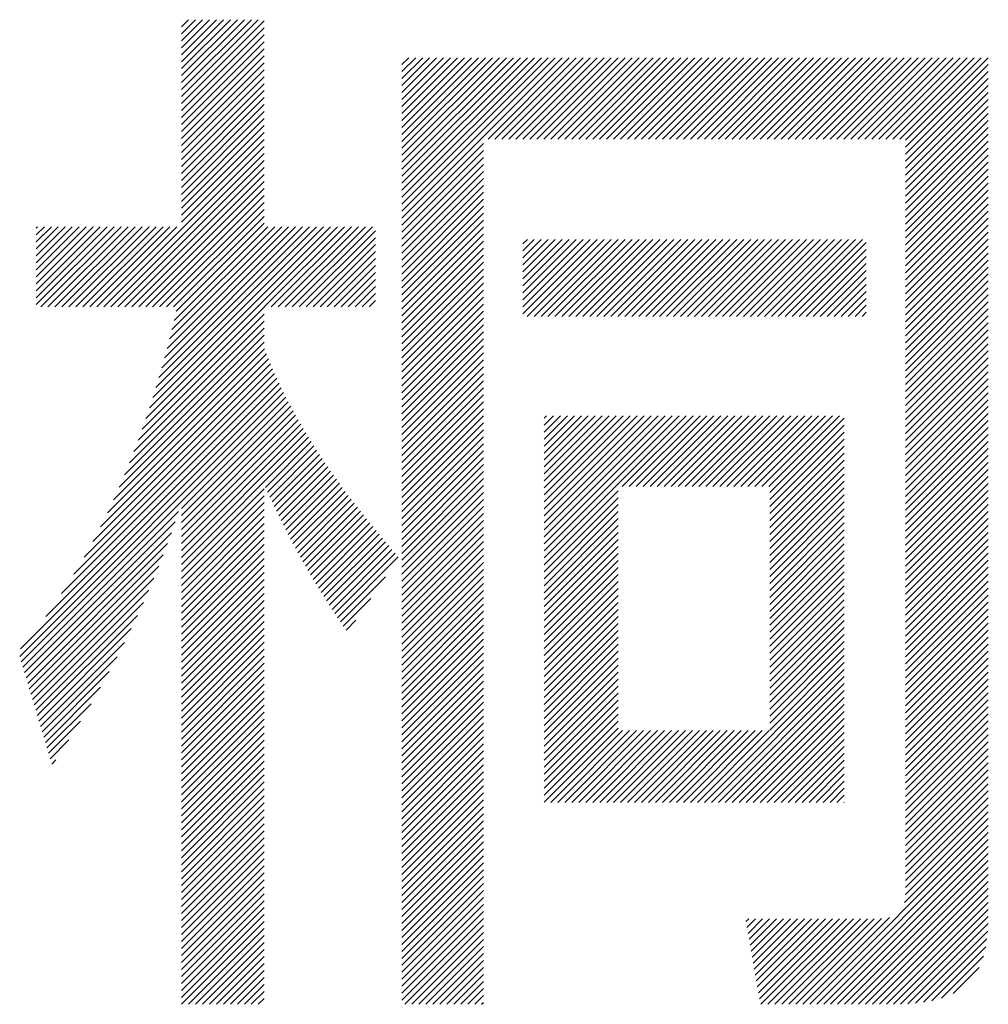
# Model space of a CAD drawing. Extents: x 5 to 415, y 6 to 292.
# Drawn here: x 185 to 188, y 17 to 21 of the extents above; entities that cross this region are included whole.
import ezdxf

# ---------------------------------------------------------------- set-up
doc = ezdxf.new("R2010")
doc.units = 0
doc.layers.add('_F-3_野縁', color=7, linetype='CONTINUOUS')

msp = doc.modelspace()

# ---------------------------------------------------------------- linework, layer by layer
at = {"layer": '_F-3_野縁', "color": 7, "linetype": 'CONTINUOUS'}
for p, q in [((185.1563, 20.6006), (185.4677, 20.912)), ((185.1563, 20.6289), (185.4395, 20.912)), ((185.1563, 20.6572), (185.4112, 20.912)), ((185.1563, 20.6854), (185.3829, 20.912)), ((185.1563, 20.7137), (185.3546, 20.912)), ((185.1563, 20.742), (185.3263, 20.912)), ((185.1563, 20.7703), (185.298, 20.912)), ((185.1563, 20.7986), (185.2698, 20.912)), ((185.1563, 20.8269), (185.2415, 20.912)), ((185.1563, 20.8551), (185.2132, 20.912)), ((185.1563, 20.8834), (185.1849, 20.912)), ((185.1563, 20.9117), (185.1566, 20.912)), ((185.1563, 20.5723), (185.4914, 20.9074)), ((185.1563, 20.544), (185.4914, 20.8791)), ((185.1563, 20.5157), (185.4914, 20.8508)), ((185.1563, 20.4874), (185.4914, 20.8226)), ((185.1563, 20.4592), (185.4914, 20.7943)), ((185.1563, 20.4309), (185.4914, 20.766)), ((186.0498, 20.1082), (186.6994, 20.7578)), ((186.0498, 20.1365), (186.6711, 20.7578)), ((186.0498, 20.1647), (186.6428, 20.7578)), ((186.0498, 20.193), (186.6146, 20.7578)), ((186.0498, 20.2213), (186.5863, 20.7578)), ((186.0498, 20.2496), (186.558, 20.7578)), ((186.0498, 20.2779), (186.5297, 20.7578)), ((186.0498, 20.3062), (186.5014, 20.7578)), ((186.0498, 20.3345), (186.4731, 20.7578)), ((186.0498, 20.3627), (186.4449, 20.7578)), ((186.0498, 20.391), (186.4166, 20.7578)), ((186.0498, 20.4193), (186.3883, 20.7578)), ((186.0498, 20.4476), (186.36, 20.7578)), ((186.0498, 20.4759), (186.3317, 20.7578)), ((186.0498, 20.5042), (186.3034, 20.7578)), ((186.0498, 20.5324), (186.2752, 20.7578)), ((186.0498, 20.5607), (186.2469, 20.7578)), ((186.0498, 20.589), (186.2186, 20.7578)), ((186.0498, 20.6173), (186.1903, 20.7578)), ((186.0498, 20.6456), (186.162, 20.7578)), ((186.0498, 20.6739), (186.1337, 20.7578)), ((186.0498, 20.7021), (186.1054, 20.7578)), ((186.0498, 20.7304), (186.0772, 20.7578)), ((186.3984, 20.4285), (186.7277, 20.7578)), ((186.4267, 20.4285), (186.756, 20.7578)), ((186.455, 20.4285), (186.7843, 20.7578)), ((186.4832, 20.4285), (186.8126, 20.7578)), ((186.5115, 20.4285), (186.8408, 20.7578)), ((186.5398, 20.4285), (186.8691, 20.7578)), ((186.5681, 20.4285), (186.8974, 20.7578)), ((186.5964, 20.4285), (186.9257, 20.7578)), ((186.6247, 20.4285), (186.954, 20.7578)), ((186.6529, 20.4285), (186.9823, 20.7578)), ((186.6812, 20.4285), (187.0105, 20.7578)), ((186.7095, 20.4285), (187.0388, 20.7578)), ((186.7378, 20.4285), (187.0671, 20.7578)), ((186.7661, 20.4285), (187.0954, 20.7578)), ((186.7944, 20.4285), (187.1237, 20.7578)), ((186.8227, 20.4285), (187.152, 20.7578)), ((186.8509, 20.4285), (187.1802, 20.7578)), ((186.8792, 20.4285), (187.2085, 20.7578)), ((186.9075, 20.4285), (187.2368, 20.7578)), ((186.9358, 20.4285), (187.2651, 20.7578)), ((186.9641, 20.4285), (187.2934, 20.7578)), ((186.9924, 20.4285), (187.3217, 20.7578)), ((187.0206, 20.4285), (187.35, 20.7578)), ((187.0489, 20.4285), (187.3782, 20.7578)), ((187.0772, 20.4285), (187.4065, 20.7578)), ((187.1055, 20.4285), (187.4348, 20.7578)), ((187.1338, 20.4285), (187.4631, 20.7578)), ((187.1621, 20.4285), (187.4914, 20.7578)), ((187.1903, 20.4285), (187.5197, 20.7578)), ((187.2186, 20.4285), (187.5479, 20.7578)), ((187.2469, 20.4285), (187.5762, 20.7578)), ((187.2752, 20.4285), (187.6045, 20.7578)), ((187.3035, 20.4285), (187.6328, 20.7578)), ((187.3318, 20.4285), (187.6611, 20.7578)), ((187.3601, 20.4285), (187.6894, 20.7578)), ((187.3883, 20.4285), (187.7176, 20.7578)), ((187.4166, 20.4285), (187.7459, 20.7578)), ((187.4449, 20.4285), (187.7742, 20.7578)), ((187.4732, 20.4285), (187.8025, 20.7578)), ((187.5015, 20.4285), (187.8308, 20.7578)), ((187.5298, 20.4285), (187.8591, 20.7578)), ((187.558, 20.4285), (187.8874, 20.7578)), ((187.5863, 20.4285), (187.9156, 20.7578)), ((187.6146, 20.4285), (187.9439, 20.7578)), ((187.6429, 20.4285), (187.9722, 20.7578)), ((187.6712, 20.4285), (188.0005, 20.7578)), ((187.6995, 20.4285), (188.0288, 20.7578)), ((187.7277, 20.4285), (188.0571, 20.7578)), ((187.756, 20.4285), (188.0853, 20.7578)), ((187.7843, 20.4285), (188.1136, 20.7578)), ((187.8126, 20.4285), (188.1419, 20.7578)), ((187.8409, 20.4285), (188.1702, 20.7578)), ((187.8692, 20.4285), (188.1985, 20.7578)), ((187.8975, 20.4285), (188.2268, 20.7578)), ((187.9257, 20.4285), (188.2551, 20.7578)), ((187.954, 20.4285), (188.2833, 20.7578)), ((187.9823, 20.4285), (188.3116, 20.7578)), ((188.0106, 20.4285), (188.3399, 20.7578)), ((188.0389, 20.4285), (188.3682, 20.7578)), ((188.0672, 20.4285), (188.3965, 20.7578)), ((188.0907, 20.4237), (188.4248, 20.7578)), ((185.1563, 20.4026), (185.4914, 20.7377)), ((185.1563, 20.3743), (185.4914, 20.7094)), ((188.0907, 20.3955), (188.4258, 20.7306)), ((188.0907, 20.3672), (188.4258, 20.7023)), ((185.1563, 20.346), (185.4914, 20.6811)), ((188.0907, 20.3389), (188.4258, 20.674)), ((185.1563, 20.3177), (185.4914, 20.6528)), ((185.1563, 20.2895), (185.4914, 20.6246)), ((188.0907, 20.3106), (188.4258, 20.6457)), ((185.1563, 20.2612), (185.4914, 20.5963)), ((188.0907, 20.2823), (188.4258, 20.6174)), ((188.0907, 20.254), (188.4258, 20.5891)), ((185.1563, 20.2329), (185.4914, 20.568)), ((185.1563, 20.2046), (185.4914, 20.5397)), ((188.0907, 20.2258), (188.4258, 20.5609)), ((185.1563, 20.1763), (185.4914, 20.5114)), ((188.0907, 20.1975), (188.4258, 20.5326)), ((188.0907, 20.1692), (188.4258, 20.5043)), ((185.1563, 20.148), (185.4914, 20.4831)), ((188.0907, 20.1409), (188.4258, 20.476)), ((185.1563, 20.1198), (185.4914, 20.4549)), ((185.1563, 20.0915), (185.4914, 20.4266)), ((188.0907, 20.1126), (188.4258, 20.4477)), ((184.8415, 19.7484), (185.4914, 20.3983)), ((186.0498, 20.0799), (186.3807, 20.4108)), ((186.0498, 20.0516), (186.3807, 20.3825)), ((188.0907, 20.0843), (188.4258, 20.4194)), ((188.0907, 20.0561), (188.4258, 20.3912)), ((184.8698, 19.7484), (185.4914, 20.37)), ((184.8981, 19.7484), (185.4914, 20.3417)), ((186.0498, 20.0233), (186.3807, 20.3542)), ((188.0907, 20.0278), (188.4258, 20.3629)), ((184.9264, 19.7484), (185.4914, 20.3134)), ((186.0498, 19.995), (186.3807, 20.3259)), ((188.0907, 19.9995), (188.4258, 20.3346)), ((188.0907, 19.9712), (188.4258, 20.3063)), ((184.9546, 19.7484), (185.4914, 20.2852)), ((186.0498, 19.9668), (186.3807, 20.2977)), ((186.0498, 19.9385), (186.3807, 20.2694)), ((188.0907, 19.9429), (188.4258, 20.278)), ((184.9829, 19.7484), (185.4914, 20.2569)), ((185.0112, 19.7484), (185.4914, 20.2286)), ((186.0498, 19.9102), (186.3807, 20.2411)), ((188.0907, 19.9146), (188.4258, 20.2497)), ((188.0907, 19.8863), (188.4258, 20.2214)), ((185.0395, 19.7484), (185.4914, 20.2003)), ((186.0498, 19.8819), (186.3807, 20.2128)), ((186.0498, 19.8536), (186.3807, 20.1845)), ((188.0907, 19.8581), (188.4258, 20.1932)), ((185.0678, 19.7484), (185.4914, 20.172)), ((185.0961, 19.7484), (185.4914, 20.1437)), ((186.0498, 19.8253), (186.3807, 20.1562)), ((188.0907, 19.8298), (188.4258, 20.1649)), ((185.1244, 19.7484), (185.4914, 20.1154)), ((186.0498, 19.7971), (186.3807, 20.128)), ((188.0907, 19.8015), (188.4258, 20.1366)), ((188.0907, 19.7732), (188.4258, 20.1083)), ((184.568, 19.7578), (184.8835, 20.0732)), ((184.568, 19.7861), (184.8552, 20.0732)), ((184.568, 19.8143), (184.8269, 20.0732)), ((184.568, 19.8426), (184.7986, 20.0732)), ((184.568, 19.8709), (184.7703, 20.0732)), ((184.568, 19.8992), (184.7421, 20.0732)), ((184.568, 19.9275), (184.7138, 20.0732)), ((184.568, 19.9558), (184.6855, 20.0732)), ((184.568, 19.9841), (184.6572, 20.0732)), ((184.568, 20.0123), (184.6289, 20.0732)), ((184.568, 20.0406), (184.6006, 20.0732)), ((184.568, 20.0689), (184.5723, 20.0732)), ((184.587, 19.7484), (184.9118, 20.0732)), ((184.6152, 19.7484), (184.94, 20.0732)), ((184.6435, 19.7484), (184.9683, 20.0732)), ((184.6718, 19.7484), (184.9966, 20.0732)), ((184.7001, 19.7484), (185.0249, 20.0732)), ((184.7284, 19.7484), (185.0532, 20.0732)), ((184.7567, 19.7484), (185.0815, 20.0732)), ((184.7849, 19.7484), (185.1097, 20.0732)), ((184.8132, 19.7484), (185.138, 20.0732)), ((185.0121, 19.2968), (185.7886, 20.0732)), ((185.0264, 19.3393), (185.7603, 20.0732)), ((185.04, 19.3812), (185.732, 20.0732)), ((185.0528, 19.4223), (185.7037, 20.0732)), ((185.065, 19.4627), (185.6754, 20.0732)), ((185.0765, 19.5025), (185.6471, 20.0732)), ((185.0874, 19.5418), (185.6189, 20.0732)), ((185.0979, 19.5805), (185.5906, 20.0732)), ((185.1079, 19.6188), (185.5623, 20.0732)), ((185.1174, 19.6566), (185.534, 20.0732)), ((185.1265, 19.694), (185.5057, 20.0732)), ((185.1352, 19.7309), (185.4914, 20.0872)), ((185.492, 19.7484), (185.8169, 20.0732)), ((185.5203, 19.7484), (185.8451, 20.0732)), ((185.5486, 19.7484), (185.8734, 20.0732)), ((185.5769, 19.7484), (185.9017, 20.0732)), ((185.6052, 19.7484), (185.93, 20.0732)), ((186.0498, 19.7688), (186.3807, 20.0997)), ((186.0498, 19.7405), (186.3807, 20.0714)), ((188.0907, 19.7449), (188.4258, 20.08)), ((185.6335, 19.7484), (185.9424, 20.0573)), ((185.6618, 19.7484), (185.9424, 20.029)), ((186.0498, 19.7122), (186.3807, 20.0431)), ((186.5391, 19.7206), (186.8407, 20.0222)), ((186.5391, 19.7489), (186.8124, 20.0222)), ((186.5391, 19.7772), (186.7841, 20.0222)), ((186.5391, 19.8055), (186.7558, 20.0222)), ((186.5391, 19.8338), (186.7275, 20.0222)), ((186.5391, 19.8621), (186.6992, 20.0222)), ((186.5391, 19.8903), (186.671, 20.0222)), ((186.5391, 19.9186), (186.6427, 20.0222)), ((186.5391, 19.9469), (186.6144, 20.0222)), ((186.5391, 19.9752), (186.5861, 20.0222)), ((186.5391, 20.0035), (186.5578, 20.0222)), ((186.5566, 19.7099), (186.869, 20.0222)), ((186.5849, 19.7099), (186.8972, 20.0222)), ((186.6132, 19.7099), (186.9255, 20.0222)), ((186.6415, 19.7099), (186.9538, 20.0222)), ((186.6698, 19.7099), (186.9821, 20.0222)), ((186.698, 19.7099), (187.0104, 20.0222)), ((186.7263, 19.7099), (187.0387, 20.0222)), ((186.7546, 19.7099), (187.0669, 20.0222)), ((186.7829, 19.7099), (187.0952, 20.0222)), ((186.8112, 19.7099), (187.1235, 20.0222)), ((186.8395, 19.7099), (187.1518, 20.0222)), ((186.8677, 19.7099), (187.1801, 20.0222)), ((186.896, 19.7099), (187.2084, 20.0222)), ((186.9243, 19.7099), (187.2366, 20.0222)), ((186.9526, 19.7099), (187.2649, 20.0222)), ((186.9809, 19.7099), (187.2932, 20.0222)), ((187.0092, 19.7099), (187.3215, 20.0222)), ((187.0375, 19.7099), (187.3498, 20.0222)), ((187.0657, 19.7099), (187.3781, 20.0222)), ((187.094, 19.7099), (187.4064, 20.0222)), ((187.1223, 19.7099), (187.4346, 20.0222)), ((187.1506, 19.7099), (187.4629, 20.0222)), ((187.1789, 19.7099), (187.4912, 20.0222)), ((187.2072, 19.7099), (187.5195, 20.0222)), ((187.2354, 19.7099), (187.5478, 20.0222)), ((187.2637, 19.7099), (187.5761, 20.0222)), ((187.292, 19.7099), (187.6043, 20.0222)), ((187.3203, 19.7099), (187.6326, 20.0222)), ((187.3486, 19.7099), (187.6609, 20.0222)), ((187.3769, 19.7099), (187.6892, 20.0222)), ((187.4051, 19.7099), (187.7175, 20.0222)), ((187.4334, 19.7099), (187.7458, 20.0222)), ((187.4617, 19.7099), (187.7741, 20.0222)), ((187.49, 19.7099), (187.8023, 20.0222)), ((187.5183, 19.7099), (187.8306, 20.0222)), ((187.5466, 19.7099), (187.8589, 20.0222)), ((187.5749, 19.7099), (187.8872, 20.0222)), ((187.6031, 19.7099), (187.9155, 20.0222)), ((188.0907, 19.7166), (188.4258, 20.0517)), ((188.0907, 19.6884), (188.4258, 20.0235)), ((185.69, 19.7484), (185.9424, 20.0008)), ((186.0498, 19.6839), (186.3807, 20.0148)), ((186.0498, 19.6556), (186.3807, 19.9865)), ((187.6314, 19.7099), (187.9312, 20.0096)), ((187.6597, 19.7099), (187.9312, 19.9814)), ((188.0907, 19.6601), (188.4258, 19.9952)), ((185.7183, 19.7484), (185.9424, 19.9725)), ((185.7466, 19.7484), (185.9424, 19.9442)), ((186.0498, 19.6273), (186.3807, 19.9582)), ((187.688, 19.7099), (187.9312, 19.9531)), ((188.0907, 19.6318), (188.4258, 19.9669)), ((185.7749, 19.7484), (185.9424, 19.9159)), ((186.0498, 19.5991), (186.3807, 19.93)), ((186.0498, 19.5708), (186.3807, 19.9017)), ((187.7163, 19.7099), (187.9312, 19.9248)), ((188.0907, 19.6035), (188.4258, 19.9386)), ((188.0907, 19.5752), (188.4258, 19.9103)), ((185.8032, 19.7484), (185.9424, 19.8876)), ((186.0498, 19.5425), (186.3807, 19.8734)), ((187.7446, 19.7099), (187.9312, 19.8965)), ((187.7728, 19.7099), (187.9312, 19.8682)), ((188.0907, 19.5469), (188.4258, 19.882)), ((185.8315, 19.7484), (185.9424, 19.8593)), ((185.8597, 19.7484), (185.9424, 19.8311)), ((186.0498, 19.5142), (186.3807, 19.8451)), ((187.8011, 19.7099), (187.9312, 19.8399)), ((188.0907, 19.5186), (188.4258, 19.8538)), ((188.0907, 19.4904), (188.4258, 19.8255)), ((185.888, 19.7484), (185.9424, 19.8028)), ((186.0498, 19.4859), (186.3807, 19.8168)), ((186.0498, 19.4576), (186.3807, 19.7885)), ((187.8294, 19.7099), (187.9312, 19.8117)), ((187.8577, 19.7099), (187.9312, 19.7834)), ((188.0907, 19.4621), (188.4258, 19.7972)), ((184.9969, 19.2533), (185.4914, 19.7478)), ((185.9163, 19.7484), (185.9424, 19.7745)), ((186.0498, 19.4294), (186.3807, 19.7603)), ((187.886, 19.7099), (187.9312, 19.7551)), ((188.0907, 19.4338), (188.4258, 19.7689)), ((184.9809, 19.209), (185.4914, 19.7195)), ((186.0498, 19.4011), (186.3807, 19.732)), ((186.0498, 19.3728), (186.3807, 19.7037)), ((187.9143, 19.7099), (187.9312, 19.7268)), ((188.0907, 19.4055), (188.4258, 19.7406)), ((188.0907, 19.3772), (188.4258, 19.7123)), ((184.9454, 19.1169), (185.4914, 19.6629)), ((184.9638, 19.1636), (185.4914, 19.6912)), ((186.0498, 19.3445), (186.3807, 19.6754)), ((188.0907, 19.3489), (188.4258, 19.684)), ((184.9256, 19.0688), (185.4914, 19.6346)), ((186.0498, 19.3162), (186.3807, 19.6471)), ((188.0907, 19.3207), (188.4258, 19.6558)), ((188.0907, 19.2924), (188.4258, 19.6275)), ((184.9043, 19.0192), (185.4914, 19.6063)), ((186.0498, 19.2879), (186.3807, 19.6188)), ((186.0498, 19.2597), (186.3807, 19.5905)), ((188.0907, 19.2641), (188.4258, 19.5992)), ((184.8559, 18.9143), (185.5002, 19.5585)), ((184.8812, 18.9678), (185.4923, 19.5789)), ((186.0498, 19.2314), (186.3807, 19.5623)), ((188.0907, 19.2358), (188.4258, 19.5709)), ((188.0907, 19.2075), (188.4258, 19.5426)), ((184.7968, 18.7986), (185.5166, 19.5184)), ((184.828, 18.8581), (185.5083, 19.5384)), ((186.0498, 19.2031), (186.3807, 19.534)), ((186.0498, 19.1748), (186.3807, 19.5057)), ((188.0907, 19.1792), (188.4258, 19.5143)), ((184.7203, 18.6655), (185.5337, 19.4789)), ((184.7614, 18.7349), (185.525, 19.4985)), ((186.0498, 19.1465), (186.3807, 19.4774)), ((188.0907, 19.151), (188.4258, 19.4861)), ((184.606, 18.4946), (185.5515, 19.4402)), ((184.6705, 18.5875), (185.5425, 19.4595)), ((186.0498, 19.1182), (186.3807, 19.4491)), ((188.0907, 19.1227), (188.4258, 19.4578)), ((188.0907, 19.0944), (188.4258, 19.4295)), ((184.5006, 18.3327), (185.57, 19.4021)), ((184.5039, 18.3643), (185.5607, 19.4211)), ((184.5071, 18.311), (185.5795, 19.3833)), ((186.0498, 19.0899), (186.3807, 19.4208)), ((186.0498, 19.0617), (186.3807, 19.3926)), ((188.0907, 19.0661), (188.4258, 19.4012)), ((185.1563, 18.9318), (185.5891, 19.3647)), ((185.1563, 18.9035), (185.5989, 19.3462)), ((186.0498, 19.0334), (186.3807, 19.3643)), ((188.0907, 19.0378), (188.4258, 19.3729)), ((188.0907, 19.0095), (188.4258, 19.3446)), ((185.1563, 18.8752), (185.6088, 19.3278)), ((185.1563, 18.847), (185.6189, 19.3096)), ((186.0498, 19.0051), (186.3807, 19.336)), ((186.0498, 18.9768), (186.3807, 19.3077)), ((186.6259, 18.7327), (187.2009, 19.3077)), ((186.6259, 18.7609), (187.1726, 19.3077)), ((186.6259, 18.7892), (187.1444, 19.3077)), ((186.6259, 18.8175), (187.1161, 19.3077)), ((186.6259, 18.8458), (187.0878, 19.3077)), ((186.6259, 18.8741), (187.0595, 19.3077)), ((186.6259, 18.9024), (187.0312, 19.3077)), ((186.6259, 18.9306), (187.0029, 19.3077)), ((186.6259, 18.9589), (186.9746, 19.3077)), ((186.6259, 18.9872), (186.9464, 19.3077)), ((186.6259, 19.0155), (186.9181, 19.3077)), ((186.6259, 19.0438), (186.8898, 19.3077)), ((186.6259, 19.0721), (186.8615, 19.3077)), ((186.6259, 19.1003), (186.8332, 19.3077)), ((186.6259, 19.1286), (186.8049, 19.3077)), ((186.6259, 19.1569), (186.7767, 19.3077)), ((186.6259, 19.1852), (186.7484, 19.3077)), ((186.6259, 19.2135), (186.7201, 19.3077)), ((186.6259, 19.2418), (186.6918, 19.3077)), ((186.6259, 19.2701), (186.6635, 19.3077)), ((186.6259, 19.2983), (186.6352, 19.3077)), ((186.9422, 19.0207), (187.2292, 19.3077)), ((186.9705, 19.0207), (187.2575, 19.3077)), ((186.9988, 19.0207), (187.2858, 19.3077)), ((187.0271, 19.0207), (187.3141, 19.3077)), ((187.0554, 19.0207), (187.3423, 19.3077)), ((187.0837, 19.0207), (187.3706, 19.3077)), ((187.1119, 19.0207), (187.3989, 19.3077)), ((187.1402, 19.0207), (187.4272, 19.3077)), ((187.1685, 19.0207), (187.4555, 19.3077)), ((187.1968, 19.0207), (187.4838, 19.3077)), ((187.2251, 19.0207), (187.5121, 19.3077)), ((187.2534, 19.0207), (187.5403, 19.3077)), ((187.2816, 19.0207), (187.5686, 19.3077)), ((187.3099, 19.0207), (187.5969, 19.3077)), ((187.3382, 19.0207), (187.6252, 19.3077)), ((187.3665, 19.0207), (187.6535, 19.3077)), ((187.3948, 19.0207), (187.6818, 19.3077)), ((187.4231, 19.0207), (187.71, 19.3077)), ((187.4513, 19.0207), (187.7383, 19.3077)), ((187.4796, 19.0207), (187.7666, 19.3077)), ((187.5079, 19.0207), (187.7949, 19.3077)), ((187.5362, 19.0207), (187.8232, 19.3077)), ((188.0907, 18.9812), (188.4258, 19.3164)), ((185.1563, 18.8187), (185.6291, 19.2915)), ((185.1563, 18.7904), (185.6394, 19.2735)), ((186.0498, 18.9485), (186.3807, 19.2794)), ((187.5401, 18.9963), (187.8419, 19.2981)), ((187.5401, 18.9681), (187.8419, 19.2698)), ((188.0907, 18.953), (188.4258, 19.2881)), ((185.1563, 18.7621), (185.6499, 19.2557)), ((185.1563, 18.7338), (185.6605, 19.238)), ((186.0498, 18.9202), (186.3807, 19.2511)), ((187.5401, 18.9398), (187.8419, 19.2415)), ((188.0907, 18.9247), (188.4258, 19.2598)), ((188.0907, 18.8964), (188.4258, 19.2315)), ((185.1563, 18.7055), (185.6711, 19.2204)), ((185.4966, 19.0176), (185.682, 19.2029)), ((185.5054, 18.9981), (185.6929, 19.1856)), ((186.0498, 18.892), (186.3807, 19.2229)), ((186.0498, 18.8637), (186.3807, 19.1946)), ((187.5401, 18.9115), (187.8419, 19.2132)), ((187.5401, 18.8832), (187.8419, 19.185)), ((188.0907, 18.8681), (188.4258, 19.2032)), ((185.5143, 18.9787), (185.7039, 19.1684)), ((185.5233, 18.9594), (185.7151, 19.1512)), ((186.0498, 18.8354), (186.3807, 19.1663)), ((187.5401, 18.8549), (187.8419, 19.1567)), ((188.0907, 18.8398), (188.4258, 19.1749)), ((188.0907, 18.8115), (188.4258, 19.1466)), ((185.5323, 18.9402), (185.7264, 19.1342)), ((185.5415, 18.921), (185.7377, 19.1173)), ((186.0498, 18.8071), (186.3807, 19.138)), ((186.0498, 18.7788), (186.3807, 19.1097)), ((187.5401, 18.8266), (187.8419, 19.1284)), ((188.0907, 18.7833), (188.4258, 19.1184)), ((185.5508, 18.902), (185.7492, 19.1005)), ((185.5601, 18.8831), (185.7608, 19.0837)), ((185.5695, 18.8642), (185.7724, 19.0671)), ((186.0498, 18.7505), (186.3807, 19.0814)), ((187.5401, 18.7983), (187.8419, 19.1001)), ((187.5401, 18.7701), (187.8419, 19.0718)), ((188.0907, 18.755), (188.4258, 19.0901)), ((185.5791, 18.8455), (185.7842, 19.0506)), ((185.5887, 18.8268), (185.796, 19.0342)), ((186.0498, 18.7222), (186.3807, 19.0531)), ((186.0498, 18.694), (186.3807, 19.0249)), ((187.5401, 18.7418), (187.8419, 19.0435)), ((188.0907, 18.7267), (188.4258, 19.0618)), ((188.0907, 18.6984), (188.4258, 19.0335)), ((185.1563, 18.6773), (185.4914, 19.0124)), ((185.1563, 18.649), (185.4914, 18.9841)), ((185.5984, 18.8082), (185.808, 19.0178)), ((185.6082, 18.7898), (185.82, 19.0016)), ((185.6181, 18.7714), (185.8321, 18.9854)), ((186.0498, 18.6657), (186.3807, 18.9966)), ((186.6259, 18.7044), (186.9258, 19.0043)), ((187.5401, 18.7135), (187.8419, 19.0153)), ((187.5401, 18.6852), (187.8419, 18.987)), ((188.0907, 18.6701), (188.4258, 19.0052)), ((185.1563, 18.6207), (185.4914, 18.9558)), ((185.6281, 18.7531), (185.8443, 18.9693)), ((185.6381, 18.7348), (185.8566, 18.9533)), ((186.0498, 18.6374), (186.3807, 18.9683)), ((186.6259, 18.6761), (186.9258, 18.976)), ((186.6259, 18.6478), (186.9258, 18.9477)), ((187.5401, 18.6569), (187.8419, 18.9587)), ((188.0907, 18.6418), (188.4258, 18.9769)), ((188.0907, 18.6136), (188.4258, 18.9487)), ((184.5136, 18.2892), (185.1445, 18.92)), ((185.1563, 18.5924), (185.4914, 18.9275)), ((185.6483, 18.7167), (185.869, 18.9374)), ((185.6586, 18.6987), (185.8814, 18.9216)), ((185.6689, 18.6808), (185.8939, 18.9058)), ((186.0498, 18.6091), (186.3807, 18.94)), ((186.0498, 18.5808), (186.3807, 18.9117)), ((186.6259, 18.6195), (186.9258, 18.9194)), ((187.5401, 18.6286), (187.8419, 18.9304)), ((188.0907, 18.5853), (188.4258, 18.9204)), ((184.5201, 18.2674), (185.1303, 18.8776)), ((185.1563, 18.5641), (185.4914, 18.8992)), ((185.1563, 18.5358), (185.4914, 18.8709)), ((185.6794, 18.6629), (185.9065, 18.8901)), ((185.6899, 18.6452), (185.9192, 18.8744)), ((186.0498, 18.5525), (186.3807, 18.8834)), ((186.6259, 18.5912), (186.9258, 18.8912)), ((187.5401, 18.6004), (187.8419, 18.9021)), ((187.5401, 18.5721), (187.8419, 18.8738)), ((188.0907, 18.557), (188.4258, 18.8921)), ((184.5266, 18.2456), (185.1153, 18.8342)), ((185.1563, 18.5075), (185.4914, 18.8427)), ((185.7006, 18.6276), (185.9319, 18.8589)), ((185.7113, 18.61), (185.9446, 18.8434)), ((185.7221, 18.5925), (185.9575, 18.8279)), ((186.0498, 18.5243), (186.3807, 18.8552)), ((186.0498, 18.496), (186.3807, 18.8269)), ((186.6259, 18.5629), (186.9258, 18.8629)), ((186.6259, 18.5347), (186.9258, 18.8346)), ((187.5401, 18.5438), (187.8419, 18.8455)), ((188.0907, 18.5287), (188.4258, 18.8638)), ((188.0907, 18.5004), (188.4258, 18.8355)), ((184.5331, 18.2238), (185.0993, 18.7899)), ((185.1563, 18.4793), (185.4914, 18.8144)), ((185.1563, 18.451), (185.4914, 18.7861)), ((185.733, 18.5752), (185.9703, 18.8125)), ((185.744, 18.5579), (185.9833, 18.7971)), ((186.0498, 18.4677), (186.3807, 18.7986)), ((186.6259, 18.5064), (186.9258, 18.8063)), ((187.5401, 18.5155), (187.8419, 18.8173)), ((187.5401, 18.4872), (187.8419, 18.789)), ((188.0907, 18.4721), (188.4258, 18.8072)), ((184.5396, 18.202), (185.0822, 18.7446)), ((185.1563, 18.4227), (185.4914, 18.7578)), ((185.7551, 18.5407), (185.9962, 18.7818)), ((185.7663, 18.5236), (186.0092, 18.7665)), ((185.7776, 18.5066), (186.0221, 18.7511)), ((186.0498, 18.4394), (186.3807, 18.7703)), ((186.6259, 18.4781), (186.9258, 18.778)), ((186.6259, 18.4498), (186.9258, 18.7497)), ((187.5401, 18.4589), (187.8419, 18.7607)), ((188.0907, 18.4438), (188.4258, 18.779)), ((188.0907, 18.4156), (188.4258, 18.7507)), ((185.1563, 18.3944), (185.4914, 18.7295)), ((185.789, 18.4897), (186.035, 18.7358)), ((186.0498, 18.4111), (186.3807, 18.742)), ((186.0498, 18.3828), (186.3807, 18.7137)), ((186.6259, 18.4215), (186.9258, 18.7215)), ((187.5401, 18.4307), (187.8419, 18.7324)), ((188.0907, 18.3873), (188.4258, 18.7224)), ((184.5461, 18.1802), (185.0641, 18.6982)), ((185.1563, 18.3661), (185.4914, 18.7012)), ((185.1563, 18.3378), (185.4914, 18.673)), ((186.0498, 18.3546), (186.3807, 18.6855)), ((186.6259, 18.3932), (186.9258, 18.6932)), ((186.6259, 18.365), (186.9258, 18.6649)), ((187.5401, 18.4024), (187.8419, 18.7041)), ((187.5401, 18.3741), (187.8419, 18.6758)), ((188.0907, 18.359), (188.4258, 18.6941)), ((188.0907, 18.3307), (188.4258, 18.6658)), ((184.5526, 18.1584), (185.0447, 18.6505)), ((185.1563, 18.3096), (185.4914, 18.6447)), ((185.8004, 18.4729), (185.9833, 18.6558)), ((186.0498, 18.3263), (186.3807, 18.6572)), ((186.0498, 18.298), (186.3807, 18.6289)), ((186.6259, 18.3367), (186.9258, 18.6366)), ((187.5401, 18.3458), (187.8419, 18.6476)), ((188.0907, 18.3024), (188.4258, 18.6375)), ((184.5591, 18.1367), (185.0241, 18.6016)), ((185.1563, 18.2813), (185.4914, 18.6164)), ((185.1563, 18.253), (185.4914, 18.5881)), ((186.0498, 18.2697), (186.3807, 18.6006)), ((186.6259, 18.3084), (186.9258, 18.6083)), ((187.5401, 18.3175), (187.8419, 18.6193)), ((187.5401, 18.2892), (187.8419, 18.591)), ((188.0907, 18.2741), (188.4258, 18.6092)), ((184.5656, 18.1149), (185.002, 18.5512)), ((185.1563, 18.2247), (185.4914, 18.5598)), ((185.812, 18.4561), (185.9234, 18.5675)), ((186.0498, 18.2414), (186.3807, 18.5723)), ((186.6259, 18.2801), (186.9258, 18.58)), ((186.6259, 18.2518), (186.9258, 18.5517)), ((187.5401, 18.2609), (187.8419, 18.5627)), ((188.0907, 18.2459), (188.4258, 18.581)), ((188.0907, 18.2176), (188.4258, 18.5527)), ((185.1563, 18.1964), (185.4914, 18.5315)), ((186.0498, 18.2131), (186.3807, 18.544)), ((186.0498, 18.1848), (186.3807, 18.5157)), ((186.6259, 18.2235), (186.9258, 18.5235)), ((187.5401, 18.2327), (187.8419, 18.5344)), ((187.5401, 18.2044), (187.8419, 18.5061)), ((188.0907, 18.1893), (188.4258, 18.5244)), ((184.5721, 18.0931), (184.9783, 18.4993)), ((185.1563, 18.1681), (185.4914, 18.5032)), ((185.1563, 18.1399), (185.4914, 18.475)), ((185.8236, 18.4395), (185.8634, 18.4793)), ((186.0498, 18.1566), (186.3807, 18.4875)), ((186.6259, 18.1952), (186.9258, 18.4952)), ((186.6259, 18.167), (186.9258, 18.4669)), ((187.5401, 18.1761), (187.8419, 18.4779)), ((188.0907, 18.161), (188.4258, 18.4961)), ((188.0907, 18.1327), (188.4258, 18.4678)), ((184.5786, 18.0713), (184.9528, 18.4455)), ((185.1563, 18.1116), (185.4914, 18.4467)), ((186.0498, 18.1283), (186.3807, 18.4592)), ((186.0498, 18.1), (186.3807, 18.4309)), ((186.6259, 18.1387), (186.9258, 18.4386)), ((187.5401, 18.1478), (187.8419, 18.4496)), ((188.0907, 18.1044), (188.4258, 18.4395)), ((184.5851, 18.0495), (184.9254, 18.3898)), ((185.1563, 18.0833), (185.4914, 18.4184)), ((185.1563, 18.055), (185.4914, 18.3901)), ((186.0498, 18.0717), (186.3807, 18.4026)), ((186.6259, 18.1104), (186.9258, 18.4103)), ((187.5401, 18.1195), (187.8419, 18.4213)), ((187.5401, 18.0912), (187.8419, 18.393)), ((188.0907, 18.0762), (188.4258, 18.4113)), ((185.1563, 18.0267), (185.4914, 18.3618)), ((186.0498, 18.0434), (186.3807, 18.3743)), ((186.0498, 18.0151), (186.3807, 18.346)), ((186.6259, 18.0821), (186.9258, 18.382)), ((186.6259, 18.0538), (186.9258, 18.3538)), ((187.5401, 18.063), (187.8419, 18.3647)), ((188.0907, 18.0479), (188.4258, 18.383)), ((188.0907, 18.0196), (188.4258, 18.3547)), ((184.5916, 18.0277), (184.8958, 18.3319)), ((185.1563, 17.9984), (185.4914, 18.3335)), ((186.0498, 17.9869), (186.3807, 18.3178)), ((186.6259, 18.0255), (186.9258, 18.3255)), ((187.2752, 17.7415), (187.8419, 18.3081)), ((187.5401, 18.0347), (187.8419, 18.3364)), ((188.0907, 17.9913), (188.4258, 18.3264)), ((184.5981, 18.0059), (184.8636, 18.2715)), ((185.1563, 17.9701), (185.4914, 18.3053)), ((185.1563, 17.9419), (185.4914, 18.277)), ((186.0498, 17.9586), (186.3807, 18.2895)), ((186.6259, 17.9973), (186.9258, 18.2972)), ((186.6259, 17.969), (186.9258, 18.2689)), ((187.3035, 17.7415), (187.8419, 18.2799)), ((188.0907, 17.963), (188.4258, 18.2981)), ((188.0907, 17.9347), (188.4258, 18.2698)), ((185.1563, 17.9136), (185.4914, 18.2487)), ((186.0498, 17.9303), (186.3807, 18.2612)), ((186.0498, 17.902), (186.3807, 18.2329)), ((186.6259, 17.9407), (186.9258, 18.2406)), ((187.3318, 17.7415), (187.8419, 18.2516)), ((188.0907, 17.9064), (188.4258, 18.2415)), ((184.6046, 17.9842), (184.8285, 18.2081)), ((185.1563, 17.8853), (185.4914, 18.2204)), ((185.1563, 17.857), (185.4914, 18.1921)), ((186.0498, 17.8737), (186.3807, 18.2046)), ((186.6259, 17.9124), (186.9258, 18.2123)), ((187.3601, 17.7415), (187.8419, 18.2233)), ((187.3884, 17.7415), (187.8419, 18.195)), ((188.0907, 17.8782), (188.4258, 18.2133)), ((185.1563, 17.8287), (185.4914, 18.1638)), ((186.0498, 17.8454), (186.3807, 18.1763)), ((186.0498, 17.8172), (186.3807, 18.1481)), ((186.6259, 17.8841), (186.9258, 18.1841)), ((186.6259, 17.8558), (186.9258, 18.1558)), ((187.4167, 17.7415), (187.8419, 18.1667)), ((188.0907, 17.8499), (188.4258, 18.185)), ((188.0907, 17.8216), (188.4258, 18.1567)), ((184.6111, 17.9624), (184.79, 18.1413)), ((185.1563, 17.8004), (185.4914, 18.1355)), ((185.1563, 17.7722), (185.4914, 18.1073)), ((186.0498, 17.7889), (186.3807, 18.1198)), ((186.6259, 17.8276), (186.9258, 18.1275)), ((187.4449, 17.7415), (187.8419, 18.1384)), ((187.4732, 17.7415), (187.8419, 18.1102)), ((188.0907, 17.7933), (188.4258, 18.1284)), ((188.0907, 17.7933), (188.4258, 18.1284)), ((184.6176, 17.9406), (184.7474, 18.0704)), ((185.1563, 17.7439), (185.4914, 18.079)), ((186.0498, 17.7606), (186.3807, 18.0915)), ((186.6259, 17.7993), (186.9258, 18.0992)), ((186.6259, 17.771), (186.9258, 18.0709)), ((187.5015, 17.7415), (187.8419, 18.0819)), ((188.0907, 17.765), (188.4258, 18.1001)), ((188.0907, 17.765), (188.4258, 18.1001)), ((188.0907, 17.7367), (188.4258, 18.0718)), ((188.0907, 17.7367), (188.4258, 18.0718)), ((185.1563, 17.7156), (185.4914, 18.0507)), ((186.0498, 17.7323), (186.3807, 18.0632)), ((186.0498, 17.704), (186.3807, 18.0349)), ((186.6259, 17.7427), (186.9258, 18.0426)), ((186.653, 17.7415), (186.9438, 18.0323)), ((186.6813, 17.7415), (186.9721, 18.0323)), ((186.7096, 17.7415), (187.0003, 18.0323)), ((186.7378, 17.7415), (187.0286, 18.0323)), ((186.7661, 17.7415), (187.0569, 18.0323)), ((186.7944, 17.7415), (187.0852, 18.0323)), ((186.8227, 17.7415), (187.1135, 18.0323)), ((186.851, 17.7415), (187.1418, 18.0323)), ((186.8793, 17.7415), (187.1701, 18.0323)), ((186.9075, 17.7415), (187.1983, 18.0323)), ((186.9358, 17.7415), (187.2266, 18.0323)), ((186.9641, 17.7415), (187.2549, 18.0323)), ((186.9924, 17.7415), (187.2832, 18.0323)), ((187.0207, 17.7415), (187.3115, 18.0323)), ((187.049, 17.7415), (187.3398, 18.0323)), ((187.0772, 17.7415), (187.368, 18.0323)), ((187.1055, 17.7415), (187.3963, 18.0323)), ((187.1338, 17.7415), (187.4246, 18.0323)), ((187.1621, 17.7415), (187.4529, 18.0323)), ((187.1904, 17.7415), (187.4812, 18.0323)), ((187.2187, 17.7415), (187.5095, 18.0323)), ((187.247, 17.7415), (187.5378, 18.0323)), ((187.5298, 17.7415), (187.8419, 18.0536)), ((188.0907, 17.7085), (188.4258, 18.0436)), ((184.6241, 17.9188), (184.7001, 17.9948)), ((185.1563, 17.6873), (185.4914, 18.0224)), ((185.1563, 17.659), (185.4914, 17.9941)), ((186.0498, 17.6757), (186.3807, 18.0066)), ((187.5581, 17.7415), (187.8419, 18.0253)), ((187.5864, 17.7415), (187.8419, 17.997)), ((188.0907, 17.6802), (188.4258, 18.0153)), ((188.0907, 17.6519), (188.4258, 17.987)), ((185.1563, 17.6307), (185.4914, 17.9658)), ((186.0498, 17.6474), (186.3807, 17.9783)), ((186.0498, 17.6192), (186.3807, 17.9501)), ((187.6146, 17.7415), (187.8419, 17.9687)), ((188.0907, 17.6236), (188.4258, 17.9587)), ((184.6306, 17.897), (184.6478, 17.9142)), ((185.1563, 17.6025), (185.4914, 17.9376)), ((185.1563, 17.5742), (185.4914, 17.9093)), ((186.0498, 17.5909), (186.3807, 17.9218)), ((187.6429, 17.7415), (187.8419, 17.9404)), ((187.6712, 17.7415), (187.8419, 17.9122)), ((188.0907, 17.5953), (188.4258, 17.9304)), ((185.1563, 17.5459), (185.4914, 17.881)), ((186.0498, 17.5626), (186.3807, 17.8935)), ((187.6995, 17.7415), (187.8419, 17.8839)), ((188.0907, 17.567), (188.4258, 17.9021)), ((188.0907, 17.5388), (188.4258, 17.8739)), ((188.0907, 17.5388), (188.4258, 17.8739)), ((185.1563, 17.5176), (185.4914, 17.8527)), ((186.0498, 17.5343), (186.3807, 17.8652)), ((186.0498, 17.506), (186.3807, 17.8369)), ((187.7278, 17.7415), (187.8419, 17.8556)), ((187.7561, 17.7415), (187.8419, 17.8273)), ((188.0907, 17.5105), (188.4258, 17.8456)), ((185.1563, 17.4893), (185.4914, 17.8244)), ((185.1563, 17.461), (185.4914, 17.7961)), ((186.0498, 17.4777), (186.3807, 17.8086)), ((187.7844, 17.7415), (187.8419, 17.799)), ((188.0907, 17.4822), (188.4258, 17.8173)), ((188.0907, 17.4539), (188.4258, 17.789)), ((185.1563, 17.4327), (185.4914, 17.7679)), ((186.0498, 17.4495), (186.3807, 17.7804)), ((186.0498, 17.4212), (186.3807, 17.7521)), ((187.8126, 17.7415), (187.8419, 17.7707)), ((188.0907, 17.4256), (188.4258, 17.7607)), ((185.1563, 17.4045), (185.4914, 17.7396)), ((185.1563, 17.3762), (185.4914, 17.7113)), ((186.0498, 17.3929), (186.3807, 17.7238)), ((187.8409, 17.7415), (187.8419, 17.7425)), ((188.0907, 17.3973), (188.4258, 17.7324)), ((185.1563, 17.3479), (185.4914, 17.683)), ((186.0498, 17.3646), (186.3807, 17.6955)), ((188.0861, 17.3362), (188.4258, 17.6759)), ((188.0901, 17.3684), (188.4258, 17.7041)), ((185.1563, 17.3196), (185.4914, 17.6547)), ((186.0498, 17.3363), (186.3807, 17.6672)), ((186.0498, 17.308), (186.3807, 17.6389)), ((187.7021, 16.9238), (188.4258, 17.6476)), ((185.1563, 17.2913), (185.4914, 17.6264)), ((185.1563, 17.263), (185.4914, 17.5981)), ((186.0498, 17.2798), (186.3807, 17.6107)), ((187.7304, 16.9238), (188.4258, 17.6193)), ((187.7587, 16.9238), (188.4258, 17.591)), ((185.1563, 17.2348), (185.4914, 17.5699)), ((186.0498, 17.2515), (186.3807, 17.5824)), ((186.0498, 17.2232), (186.3807, 17.5541)), ((187.7869, 16.9238), (188.4258, 17.5627)), ((185.1563, 17.2065), (185.4914, 17.5416)), ((185.1563, 17.1782), (185.4914, 17.5133)), ((186.0498, 17.1949), (186.3807, 17.5258)), ((187.8152, 16.9238), (188.4258, 17.5344)), ((185.1563, 17.1499), (185.4914, 17.485)), ((186.0498, 17.1666), (186.3807, 17.4975)), ((186.0498, 17.1383), (186.3807, 17.4692)), ((187.8435, 16.9238), (188.4258, 17.5062)), ((187.8718, 16.9238), (188.4258, 17.4779)), ((185.1563, 17.1216), (185.4914, 17.4567)), ((185.1563, 17.0933), (185.4914, 17.4284)), ((186.0498, 17.11), (186.3807, 17.4409)), ((187.9001, 16.9238), (188.4258, 17.4496)), ((185.1563, 17.0651), (185.4914, 17.4002)), ((186.0498, 17.0818), (186.3807, 17.4127)), ((187.9284, 16.9238), (188.4258, 17.4213)), ((187.9566, 16.9238), (188.4258, 17.393)), ((185.1563, 17.0368), (185.4914, 17.3719)), ((186.0498, 17.0535), (186.3807, 17.3844)), ((186.0498, 17.0252), (186.3807, 17.3561)), ((187.9849, 16.9238), (188.4258, 17.3647)), ((185.1563, 17.0085), (185.4914, 17.3436)), ((185.1563, 16.9802), (185.4914, 17.3153)), ((186.0498, 16.9969), (186.3807, 17.3278)), ((188.0132, 16.9238), (188.4258, 17.3365)), ((185.1563, 16.9519), (185.4914, 17.287)), ((186.0498, 16.9686), (186.3807, 17.2995)), ((186.0498, 16.9403), (186.3807, 17.2712)), ((187.4437, 17.2595), (187.4548, 17.2705)), ((187.4479, 17.2354), (187.483, 17.2705)), ((187.4521, 17.2113), (187.5113, 17.2705)), ((187.4563, 17.1872), (187.5396, 17.2705)), ((187.4605, 17.163), (187.5679, 17.2705)), ((187.4605, 17.163), (187.5679, 17.2705)), ((187.4646, 17.1389), (187.5962, 17.2705)), ((187.4646, 17.1389), (187.5962, 17.2705)), ((187.4688, 17.1148), (187.6245, 17.2705)), ((187.4688, 17.1148), (187.6245, 17.2705)), ((187.473, 17.0907), (187.6528, 17.2705)), ((187.4772, 17.0666), (187.681, 17.2705)), ((187.4813, 17.0425), (187.7093, 17.2705)), ((187.4855, 17.0184), (187.7376, 17.2705)), ((187.4897, 16.9943), (187.7659, 17.2705)), ((187.4939, 16.9702), (187.7942, 17.2705)), ((187.4981, 16.9461), (187.8225, 17.2705)), ((187.4981, 16.9461), (187.8225, 17.2705)), ((187.4981, 16.9461), (187.8225, 17.2705)), ((187.5041, 16.9238), (187.8507, 17.2705)), ((187.5324, 16.9238), (187.879, 17.2705)), ((187.5607, 16.9238), (187.9073, 17.2705)), ((187.5889, 16.9238), (187.9356, 17.2705)), ((187.6172, 16.9238), (187.9639, 17.2705)), ((187.6455, 16.9238), (187.9926, 17.271)), ((187.6738, 16.9238), (188.0253, 17.2754)), ((188.0415, 16.9239), (188.4258, 17.3082)), ((188.0702, 16.9243), (188.4257, 17.2797)), ((185.1565, 16.9238), (185.4914, 17.2587)), ((185.1848, 16.9238), (185.4914, 17.2305)), ((186.0616, 16.9238), (186.3807, 17.243)), ((188.0998, 16.9256), (188.4249, 17.2507)), ((185.2131, 16.9238), (185.4914, 17.2022)), ((186.0899, 16.9238), (186.3807, 17.2147)), ((188.1306, 16.9281), (188.4232, 17.2207)), ((188.1629, 16.9321), (188.4202, 17.1894)), ((185.2414, 16.9238), (185.4914, 17.1739)), ((186.1182, 16.9238), (186.3807, 17.1864)), ((186.1464, 16.9238), (186.3807, 17.1581)), ((188.1975, 16.9384), (188.4151, 17.156)), ((185.2696, 16.9238), (185.4914, 17.1456)), ((185.2979, 16.9238), (185.4914, 17.1173)), ((186.1747, 16.9238), (186.3807, 17.1298)), ((188.236, 16.9486), (188.4064, 17.119)), ((185.3262, 16.9238), (185.4914, 17.089)), ((186.203, 16.9238), (186.3807, 17.1015)), ((186.2313, 16.9238), (186.3807, 17.0732)), ((188.283, 16.9674), (188.3892, 17.0735)), ((185.3545, 16.9238), (185.4914, 17.0607)), ((185.3828, 16.9238), (185.4914, 17.0325)), ((186.2596, 16.9238), (186.3807, 17.045)), ((185.4111, 16.9238), (185.4914, 17.0042)), ((186.2879, 16.9238), (186.3807, 17.0167)), ((185.4393, 16.9238), (185.4914, 16.9759)), ((186.3162, 16.9238), (186.3807, 16.9884)), ((186.3444, 16.9238), (186.3807, 16.9601)), ((185.4676, 16.9238), (185.4914, 16.9476)), ((186.3727, 16.9238), (186.3807, 16.9318))]:
    msp.add_line(p, q, dxfattribs=at)

doc.saveas('drawing.dxf')
